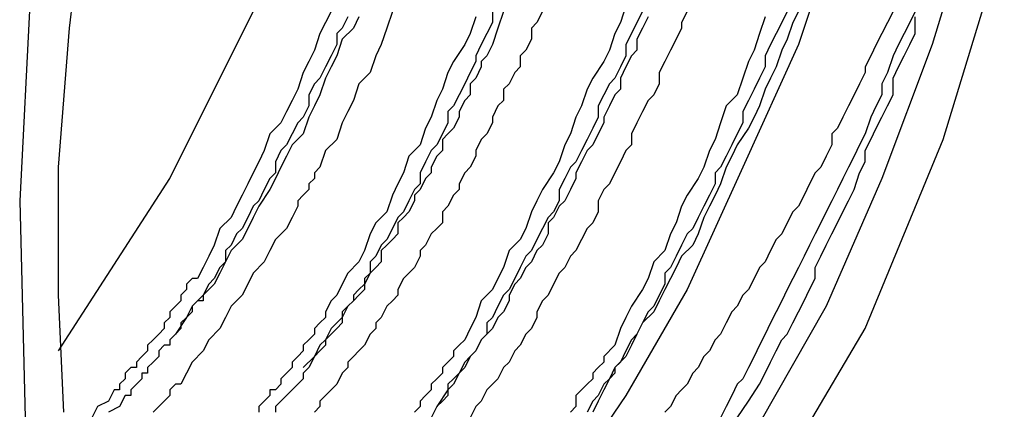
# Model space of a CAD drawing. Units: inches. Extents: x -139 to 702, y 1211 to 1878.
# Drawn here: x -50 to -43, y 1527 to 1530 of the extents above; entities that cross this region are included whole.
import ezdxf

# ---------------------------------------------------------------- set-up
doc = ezdxf.new("R2010")
doc.units = ezdxf.units.IN
doc.header["$MEASUREMENT"] = 0

msp = doc.modelspace()

# ---------------------------------------------------------------- linework, layer by layer
at = {"color": 0}
for p, q in [((-49.7559, 1529.6237), (-49.6289, 1530.7237)), ((-42.8559, 1530.5967), (-43.1939, 1529.4977)), ((-43.8719, 1530.5127), (-44.2109, 1529.4977)), ((-43.1099, 1528.7767), (-42.6439, 1530.3007)), ((-50.0519, 1529.9617), (-50.1359, 1528.3107)), ((-48.9939, 1528.4807), (-48.2749, 1529.9207)), ((-45.5229, 1529.7937), (-45.5649, 1529.6657)), ((-47.7659, 1529.7507), (-47.8089, 1529.6657)), ((-47.2999, 1529.7507), (-47.3429, 1529.6237)), ((-46.5379, 1529.7507), (-46.5379, 1529.6657)), ((-46.4539, 1529.7507), (-46.4969, 1529.6237)), ((-46.1579, 1529.7507), (-46.2009, 1529.6657)), ((-45.3959, 1529.7507), (-45.4389, 1529.6657)), ((-45.0569, 1529.7507), (-45.0999, 1529.6657)), ((-44.2949, 1529.7507), (-44.3379, 1529.6657)), ((-44.2109, 1529.7507), (-44.2519, 1529.6657)), ((-43.4899, 1529.7507), (-43.5329, 1529.6657)), ((-43.3219, 1529.7507), (-43.3629, 1529.6657)), ((-47.8089, 1529.6657), (-47.8519, 1529.5817)), ((-47.6389, 1529.7087), (-47.6819, 1529.6237)), ((-47.5549, 1529.7087), (-47.5969, 1529.6237)), ((-46.6649, 1529.7087), (-46.7079, 1529.5817)), ((-46.5379, 1529.6657), (-46.5809, 1529.5817)), ((-46.2009, 1529.6657), (-46.2419, 1529.6237)), ((-45.5649, 1529.6657), (-45.6069, 1529.5817)), ((-45.4389, 1529.6657), (-45.4799, 1529.5817)), ((-45.3529, 1529.7087), (-45.3959, 1529.6237)), ((-45.0999, 1529.6657), (-45.0999, 1529.6237)), ((-44.4639, 1529.7087), (-44.5069, 1529.5817)), ((-44.3379, 1529.6657), (-44.3799, 1529.5817)), ((-44.2519, 1529.6657), (-44.2949, 1529.5387)), ((-43.5329, 1529.6657), (-43.5749, 1529.5817)), ((-43.3629, 1529.6657), (-43.4059, 1529.5817)), ((-43.3219, 1529.5817), (-43.3219, 1529.7087)), ((-49.8399, 1528.5657), (-49.7559, 1529.6237)), ((-47.8519, 1529.5817), (-47.8929, 1529.4547)), ((-47.6819, 1529.6237), (-47.7229, 1529.5817)), ((-47.7229, 1529.5817), (-47.7229, 1529.4977)), ((-47.5969, 1529.6237), (-47.6819, 1529.5387)), ((-47.3429, 1529.6237), (-47.3859, 1529.4977)), ((-46.7079, 1529.5817), (-46.7499, 1529.4977)), ((-46.5809, 1529.5817), (-46.6239, 1529.4977)), ((-46.4969, 1529.6237), (-46.5379, 1529.4977)), ((-46.2419, 1529.6237), (-46.2419, 1529.5387)), ((-45.6069, 1529.5817), (-45.6489, 1529.4547)), ((-45.4799, 1529.5817), (-45.5229, 1529.4977)), ((-45.3959, 1529.6237), (-45.4389, 1529.5387)), ((-45.0999, 1529.6237), (-45.1419, 1529.5387)), ((-44.5069, 1529.5817), (-44.5479, 1529.4547)), ((-44.3799, 1529.5817), (-44.4219, 1529.4977)), ((-43.5749, 1529.5817), (-43.6179, 1529.4977)), ((-43.4059, 1529.5817), (-43.4489, 1529.4977)), ((-43.3629, 1529.4977), (-43.3219, 1529.5817)), ((-47.7229, 1529.4977), (-47.7659, 1529.4117)), ((-47.6819, 1529.5387), (-47.7229, 1529.4117)), ((-47.3859, 1529.4977), (-47.4269, 1529.4117)), ((-46.7499, 1529.4977), (-46.8349, 1529.3697)), ((-46.6239, 1529.4977), (-46.6649, 1529.4117)), ((-46.5379, 1529.4977), (-46.5809, 1529.4117)), ((-46.2419, 1529.5387), (-46.2849, 1529.4547)), ((-45.5229, 1529.4977), (-45.5229, 1529.4117)), ((-45.4389, 1529.5387), (-45.4389, 1529.4547)), ((-45.1419, 1529.5387), (-45.1839, 1529.4547)), ((-44.2109, 1529.4977), (-44.6339, 1528.5657)), ((-44.4219, 1529.4977), (-44.4639, 1529.4117)), ((-44.2949, 1529.5387), (-44.3379, 1529.4547)), ((-43.6179, 1529.4977), (-43.6599, 1529.4117)), ((-43.1939, 1529.4977), (-43.5749, 1528.4807)), ((-43.4489, 1529.4977), (-43.4899, 1529.4117)), ((-43.4059, 1529.4117), (-43.3629, 1529.4977)), ((-47.8929, 1529.4547), (-47.9359, 1529.3697)), ((-46.2849, 1529.4547), (-46.3269, 1529.4117)), ((-45.6489, 1529.4547), (-45.6919, 1529.3697)), ((-45.4389, 1529.4547), (-45.4799, 1529.4117)), ((-45.1839, 1529.4547), (-45.2259, 1529.3697)), ((-44.5479, 1529.4547), (-44.5909, 1529.3697)), ((-44.3379, 1529.4547), (-44.3799, 1529.3277)), ((-47.9359, 1529.3697), (-47.9779, 1529.2847)), ((-47.7659, 1529.4117), (-47.8089, 1529.3277)), ((-47.7229, 1529.4117), (-47.7659, 1529.3277)), ((-47.4269, 1529.4117), (-47.4699, 1529.2847)), ((-46.8349, 1529.3697), (-46.8769, 1529.2847)), ((-46.6649, 1529.3697), (-46.7079, 1529.2847)), ((-46.6649, 1529.4117), (-46.6649, 1529.3697)), ((-46.5809, 1529.4117), (-46.6239, 1529.3697)), ((-46.6239, 1529.3697), (-46.6239, 1529.3277)), ((-46.3269, 1529.4117), (-46.3269, 1529.3277)), ((-45.6919, 1529.3697), (-45.7759, 1529.2427)), ((-45.5229, 1529.4117), (-45.5649, 1529.3277)), ((-45.4799, 1529.4117), (-45.5229, 1529.3277)), ((-45.2259, 1529.3697), (-45.2689, 1529.2847)), ((-44.5909, 1529.3697), (-44.6339, 1529.2427)), ((-44.4639, 1529.4117), (-44.4639, 1529.3277)), ((-43.6599, 1529.4117), (-43.7019, 1529.3277)), ((-43.4899, 1529.4117), (-43.5329, 1529.2847)), ((-43.4489, 1529.3277), (-43.4059, 1529.4117)), ((-47.9779, 1529.2847), (-48.0199, 1529.1587)), ((-47.8089, 1529.3277), (-47.8519, 1529.2427)), ((-47.7659, 1529.3277), (-47.8089, 1529.2427)), ((-47.4699, 1529.2847), (-47.5549, 1529.1997)), ((-46.8769, 1529.2847), (-46.9199, 1529.1587)), ((-46.7079, 1529.2847), (-46.7499, 1529.1997)), ((-46.6239, 1529.3277), (-46.6649, 1529.2427)), ((-46.3689, 1529.2847), (-46.4119, 1529.1997)), ((-46.3269, 1529.3277), (-46.3689, 1529.2847)), ((-45.5649, 1529.3277), (-45.6069, 1529.2427)), ((-45.5229, 1529.3277), (-45.5649, 1529.2427)), ((-45.2689, 1529.2847), (-45.2689, 1529.1997)), ((-44.4639, 1529.3277), (-44.5069, 1529.2427)), ((-44.3799, 1529.3277), (-44.4219, 1529.2427)), ((-43.7019, 1529.2847), (-43.7449, 1529.1997)), ((-43.7019, 1529.3277), (-43.7019, 1529.2847)), ((-43.5329, 1529.2847), (-43.5749, 1529.1997)), ((-43.4899, 1529.2427), (-43.4489, 1529.3277)), ((-47.8929, 1529.1997), (-47.9359, 1529.1157)), ((-47.8519, 1529.2427), (-47.8929, 1529.1997)), ((-47.8089, 1529.2427), (-47.8519, 1529.1157)), ((-47.5549, 1529.1997), (-47.5969, 1529.0727)), ((-46.7499, 1529.1997), (-46.7929, 1529.1157)), ((-46.6649, 1529.2427), (-46.7079, 1529.1997)), ((-46.7079, 1529.1997), (-46.7079, 1529.1157)), ((-46.4119, 1529.1997), (-46.4539, 1529.1587)), ((-45.7759, 1529.2427), (-45.8189, 1529.1587)), ((-45.6489, 1529.1997), (-45.6919, 1529.1157)), ((-45.6069, 1529.2427), (-45.6489, 1529.1997)), ((-45.5649, 1529.2427), (-45.5649, 1529.1587)), ((-45.2689, 1529.1997), (-45.3099, 1529.1157)), ((-44.6339, 1529.2427), (-44.6769, 1529.1157)), ((-44.5069, 1529.2427), (-44.5479, 1529.1587)), ((-44.4219, 1529.2427), (-44.4639, 1529.1587)), ((-43.7449, 1529.1997), (-43.7859, 1529.1157)), ((-43.5749, 1529.1997), (-43.5749, 1529.1157)), ((-43.4899, 1529.1157), (-43.4899, 1529.2427)), ((-48.0199, 1529.1587), (-48.0619, 1529.0727)), ((-46.9199, 1529.1587), (-46.9609, 1529.0727)), ((-46.4539, 1529.1587), (-46.4539, 1529.0727)), ((-45.8189, 1529.1587), (-45.8619, 1529.0317)), ((-45.5649, 1529.1587), (-45.6069, 1529.1157)), ((-44.5479, 1529.1587), (-44.5909, 1529.0727)), ((-44.4639, 1529.1587), (-44.5069, 1529.0317)), ((-48.0619, 1529.0727), (-48.1049, 1528.9887)), ((-47.9359, 1529.1157), (-47.9359, 1529.0317)), ((-47.8519, 1529.1157), (-47.8929, 1529.0317)), ((-47.5969, 1529.0727), (-47.6389, 1528.9887)), ((-46.9609, 1529.0727), (-47.0039, 1528.9457)), ((-46.7929, 1529.1157), (-46.8349, 1529.0317)), ((-46.7499, 1529.0727), (-46.7929, 1528.9887)), ((-46.7079, 1529.1157), (-46.7499, 1529.0727)), ((-46.4539, 1529.0727), (-46.4969, 1529.0317)), ((-45.6919, 1529.1157), (-45.7349, 1529.0317)), ((-45.6069, 1529.1157), (-45.6489, 1529.0317)), ((-45.3529, 1529.0727), (-45.3959, 1528.9887)), ((-45.3099, 1529.1157), (-45.3529, 1529.0727)), ((-44.6769, 1529.1157), (-44.7609, 1529.0317)), ((-44.5909, 1529.0727), (-44.6339, 1528.9887)), ((-43.7859, 1529.1157), (-43.8289, 1529.0317)), ((-43.5749, 1529.1157), (-43.6179, 1529.0317)), ((-43.5329, 1529.0317), (-43.4899, 1529.1157)), ((-48.1049, 1528.9887), (-48.1479, 1528.9037)), ((-47.9359, 1529.0317), (-47.9779, 1528.9457)), ((-47.8929, 1529.0317), (-47.9359, 1528.9457)), ((-47.6389, 1528.9887), (-47.6819, 1528.9037)), ((-46.8349, 1529.0317), (-46.8769, 1528.9887)), ((-46.8769, 1528.9887), (-46.8769, 1528.9037)), ((-46.7929, 1528.9887), (-46.7929, 1528.9457)), ((-46.4969, 1529.0317), (-46.5379, 1528.9457)), ((-45.8619, 1529.0317), (-45.9029, 1528.9457)), ((-45.7349, 1529.0317), (-45.7349, 1528.9457)), ((-45.6489, 1529.0317), (-45.6919, 1528.9457)), ((-45.3959, 1528.9887), (-45.4389, 1528.9037)), ((-44.7609, 1529.0317), (-44.8029, 1528.9037)), ((-44.6339, 1528.9887), (-44.6339, 1528.9037)), ((-44.5069, 1529.0317), (-44.5479, 1528.9457)), ((-43.8289, 1529.0317), (-43.8719, 1528.9457)), ((-43.6179, 1529.0317), (-43.6599, 1528.9457)), ((-43.5749, 1528.9457), (-43.5329, 1529.0317)), ((-48.1479, 1528.9037), (-48.2319, 1528.8197)), ((-48.0199, 1528.9037), (-48.0619, 1528.8197)), ((-47.9779, 1528.9457), (-48.0199, 1528.9037)), ((-47.9359, 1528.9457), (-47.9779, 1528.8197)), ((-47.6819, 1528.9037), (-47.7229, 1528.7767)), ((-47.0039, 1528.9457), (-47.0469, 1528.8617)), ((-46.8769, 1528.9037), (-46.9199, 1528.8197)), ((-46.7929, 1528.9457), (-46.8349, 1528.8617)), ((-46.5379, 1528.9037), (-46.5809, 1528.8197)), ((-46.5379, 1528.9457), (-46.5379, 1528.9037)), ((-45.9029, 1528.9457), (-45.9459, 1528.8197)), ((-45.7349, 1528.9457), (-45.7759, 1528.8617)), ((-45.6919, 1528.9037), (-45.7349, 1528.8197)), ((-45.6919, 1528.9457), (-45.6919, 1528.9037)), ((-45.4389, 1528.9037), (-45.4799, 1528.8197)), ((-44.8029, 1528.9037), (-44.8449, 1528.7767)), ((-44.6339, 1528.9037), (-44.6769, 1528.8197)), ((-44.5479, 1528.9457), (-44.5909, 1528.8617)), ((-43.8719, 1528.9457), (-43.9139, 1528.8617)), ((-43.6599, 1528.9457), (-43.7019, 1528.8197)), ((-43.6179, 1528.8617), (-43.5749, 1528.9457)), ((-48.2319, 1528.8197), (-48.2749, 1528.6927)), ((-48.0619, 1528.8197), (-48.1049, 1528.7357)), ((-47.9779, 1528.8197), (-48.0619, 1528.7357)), ((-47.0469, 1528.8617), (-47.0889, 1528.7357)), ((-46.9199, 1528.8197), (-46.9609, 1528.7357)), ((-46.8769, 1528.8197), (-46.9199, 1528.7767)), ((-46.8349, 1528.8617), (-46.8769, 1528.8197)), ((-46.5809, 1528.8197), (-46.6239, 1528.7767)), ((-45.9459, 1528.8197), (-45.9879, 1528.7357)), ((-45.7759, 1528.8617), (-45.8189, 1528.7767)), ((-45.7349, 1528.8197), (-45.7759, 1528.7357)), ((-45.4799, 1528.8197), (-45.4799, 1528.7357)), ((-44.6769, 1528.8197), (-44.7179, 1528.7357)), ((-44.5909, 1528.8617), (-44.6769, 1528.7357)), ((-43.9139, 1528.8617), (-43.9559, 1528.8197)), ((-43.9559, 1528.8197), (-43.9559, 1528.7357)), ((-43.7019, 1528.8197), (-43.7449, 1528.7357)), ((-43.6599, 1528.7767), (-43.6179, 1528.8617)), ((-47.7229, 1528.7767), (-47.8089, 1528.6927)), ((-46.9199, 1528.7767), (-46.9199, 1528.6927)), ((-46.6239, 1528.7767), (-46.6649, 1528.6927)), ((-45.8189, 1528.7767), (-45.8619, 1528.6927)), ((-44.8449, 1528.7767), (-44.8869, 1528.6927)), ((-43.7019, 1527.3377), (-43.1099, 1528.7767)), ((-43.7019, 1528.6927), (-43.6599, 1528.7767)), ((-48.2749, 1528.6927), (-48.3169, 1528.6067)), ((-48.1479, 1528.6927), (-48.1889, 1528.6067)), ((-48.1049, 1528.7357), (-48.1479, 1528.6927)), ((-48.0619, 1528.7357), (-48.1049, 1528.6497)), ((-47.8089, 1528.6927), (-47.8519, 1528.5657)), ((-47.0889, 1528.7357), (-47.1739, 1528.6497)), ((-47.0039, 1528.6927), (-47.0469, 1528.6067)), ((-46.9609, 1528.7357), (-47.0039, 1528.6927)), ((-46.9199, 1528.6927), (-46.9609, 1528.6497)), ((-46.6649, 1528.6927), (-46.6649, 1528.6497)), ((-45.9879, 1528.7357), (-46.0309, 1528.6067)), ((-45.8619, 1528.6927), (-45.9029, 1528.6067)), ((-45.8189, 1528.6927), (-45.8619, 1528.6067)), ((-45.7759, 1528.7357), (-45.8189, 1528.6927)), ((-45.5229, 1528.6927), (-45.5649, 1528.6067)), ((-45.4799, 1528.7357), (-45.5229, 1528.6927)), ((-44.8869, 1528.6927), (-44.9299, 1528.5657)), ((-44.7179, 1528.7357), (-44.7609, 1528.6497)), ((-44.6769, 1528.7357), (-44.7179, 1528.6497)), ((-43.9559, 1528.7357), (-43.9989, 1528.6497)), ((-43.7449, 1528.7357), (-43.7859, 1528.6497)), ((-43.7019, 1528.6067), (-43.7019, 1528.6927)), ((-48.3169, 1528.6067), (-48.3589, 1528.5227)), ((-48.1889, 1528.6067), (-48.1889, 1528.5227)), ((-48.1049, 1528.6497), (-48.1479, 1528.5657)), ((-47.1739, 1528.6497), (-47.2159, 1528.5227)), ((-47.0469, 1528.6067), (-47.0889, 1528.5227)), ((-46.9609, 1528.6497), (-47.0039, 1528.5657)), ((-46.6649, 1528.6497), (-46.7079, 1528.5657)), ((-46.0309, 1528.6067), (-46.0729, 1528.5227)), ((-45.9029, 1528.6067), (-45.9459, 1528.5657)), ((-45.8619, 1528.6067), (-45.9029, 1528.5227)), ((-45.5649, 1528.6067), (-45.6069, 1528.5227)), ((-44.7609, 1528.6497), (-44.8029, 1528.5657)), ((-44.7179, 1528.6497), (-44.7609, 1528.5657)), ((-43.9989, 1528.6497), (-44.0409, 1528.5657)), ((-43.7859, 1528.6497), (-43.8289, 1528.5657)), ((-43.7449, 1528.5227), (-43.7019, 1528.6067)), ((-49.8399, 1527.5917), (-49.8399, 1528.5657)), ((-48.3589, 1528.5227), (-48.4009, 1528.4387)), ((-48.1889, 1528.5227), (-48.2319, 1528.4807)), ((-48.1479, 1528.5657), (-48.1889, 1528.4807)), ((-47.8519, 1528.5657), (-47.8929, 1528.5227)), ((-47.8929, 1528.5227), (-47.8929, 1528.4807)), ((-47.2159, 1528.5227), (-47.2589, 1528.4387)), ((-47.0889, 1528.5227), (-47.0889, 1528.4387)), ((-47.0039, 1528.5227), (-47.0469, 1528.4807)), ((-47.0039, 1528.5657), (-47.0039, 1528.5227)), ((-46.7499, 1528.5227), (-46.7929, 1528.4387)), ((-46.7079, 1528.5657), (-46.7499, 1528.5227)), ((-46.0729, 1528.5227), (-46.1579, 1528.3967)), ((-45.9459, 1528.5657), (-45.9879, 1528.4807)), ((-45.9029, 1528.5227), (-45.9029, 1528.4807)), ((-45.6069, 1528.5227), (-45.6489, 1528.4387)), ((-44.6339, 1528.5657), (-45.0569, 1527.6347)), ((-44.9299, 1528.5657), (-44.9729, 1528.4807)), ((-44.8029, 1528.5657), (-44.8449, 1528.5227)), ((-44.8449, 1528.5227), (-44.8449, 1528.4387)), ((-44.7609, 1528.5657), (-44.8029, 1528.4387)), ((-44.0839, 1528.5227), (-44.1249, 1528.4387)), ((-44.0409, 1528.5657), (-44.0839, 1528.5227)), ((-43.8289, 1528.5657), (-43.8719, 1528.4807)), ((-43.7859, 1528.3967), (-43.7449, 1528.5227)), ((-49.8399, 1527.1687), (-48.9939, 1528.4807)), ((-48.2319, 1528.4807), (-48.2749, 1528.3967)), ((-48.1889, 1528.4807), (-48.2319, 1528.3967)), ((-47.8929, 1528.4807), (-47.9359, 1528.4387)), ((-47.0469, 1528.4807), (-47.0889, 1528.3967)), ((-45.9879, 1528.4807), (-46.0309, 1528.3967)), ((-45.9029, 1528.4807), (-45.9459, 1528.3967)), ((-44.9729, 1528.4807), (-45.0569, 1528.3537)), ((-43.5749, 1528.4807), (-43.9989, 1527.5077)), ((-43.8719, 1528.4807), (-43.9139, 1528.3967)), ((-48.4009, 1528.4387), (-48.4439, 1528.3537)), ((-48.2319, 1528.3967), (-48.3169, 1528.2697)), ((-48.2749, 1528.3967), (-48.3169, 1528.3107)), ((-47.9359, 1528.3967), (-47.9779, 1528.3537)), ((-47.9359, 1528.4387), (-47.9359, 1528.3967)), ((-47.2589, 1528.4387), (-47.2999, 1528.3537)), ((-47.1309, 1528.3967), (-47.1739, 1528.3107)), ((-47.0889, 1528.4387), (-47.1309, 1528.3967)), ((-47.0889, 1528.3967), (-47.1309, 1528.3537)), ((-46.7929, 1528.3967), (-46.8349, 1528.3537)), ((-46.7929, 1528.4387), (-46.7929, 1528.3967)), ((-46.1579, 1528.3967), (-46.2009, 1528.3107)), ((-46.0309, 1528.3967), (-46.0309, 1528.3107)), ((-45.9459, 1528.3967), (-45.9879, 1528.3107)), ((-45.6919, 1528.3967), (-45.7349, 1528.3107)), ((-45.6489, 1528.4387), (-45.6919, 1528.3967)), ((-44.8449, 1528.4387), (-44.8869, 1528.3537)), ((-44.8029, 1528.4387), (-44.8449, 1528.3537)), ((-44.1249, 1528.4387), (-44.1679, 1528.3537)), ((-43.9139, 1528.3967), (-43.9559, 1528.3107)), ((-43.8289, 1528.3107), (-43.7859, 1528.3967)), ((-50.1359, 1528.3107), (-50.0949, 1526.6597)), ((-48.4439, 1528.3537), (-48.4849, 1528.2697)), ((-48.3169, 1528.3107), (-48.3589, 1528.2697)), ((-47.9779, 1528.3537), (-48.0199, 1528.3107)), ((-48.0199, 1528.3107), (-48.0199, 1528.2697)), ((-47.2999, 1528.3537), (-47.3429, 1528.2267)), ((-47.1739, 1528.3107), (-47.2159, 1528.2267)), ((-47.1309, 1528.3107), (-47.1739, 1528.2267)), ((-47.1309, 1528.3537), (-47.1309, 1528.3107)), ((-46.8349, 1528.3537), (-46.8769, 1528.2697)), ((-46.2009, 1528.3107), (-46.2419, 1528.2267)), ((-46.0309, 1528.3107), (-46.0729, 1528.2267)), ((-45.9879, 1528.3107), (-46.0309, 1528.2697)), ((-45.7349, 1528.3107), (-45.7349, 1528.2267)), ((-45.0569, 1528.3537), (-45.0999, 1528.2697)), ((-44.8869, 1528.3537), (-44.9299, 1528.2697)), ((-44.8449, 1528.3537), (-44.8869, 1528.2697)), ((-44.1679, 1528.3537), (-44.2109, 1528.2697)), ((-43.9559, 1528.3107), (-43.9989, 1528.2267)), ((-43.8719, 1528.2267), (-43.8289, 1528.3107)), ((-48.4849, 1528.2697), (-48.5279, 1528.1837)), ((-48.3589, 1528.2697), (-48.4009, 1528.1837)), ((-48.3169, 1528.2697), (-48.3589, 1528.1837)), ((-48.0199, 1528.2697), (-48.0619, 1528.1837)), ((-47.3429, 1528.2267), (-47.4269, 1528.1417)), ((-47.2159, 1528.2267), (-47.2589, 1528.1837)), ((-47.1739, 1528.2267), (-47.2159, 1528.1837)), ((-46.8769, 1528.2697), (-46.9199, 1528.2267)), ((-46.9199, 1528.2267), (-46.9199, 1528.1417)), ((-46.2419, 1528.2267), (-46.2849, 1528.0997)), ((-46.0729, 1528.2267), (-46.1149, 1528.1837)), ((-46.0309, 1528.2697), (-46.0729, 1528.1837)), ((-45.7349, 1528.2267), (-45.7759, 1528.1417)), ((-45.0999, 1528.2697), (-45.1419, 1528.1417)), ((-44.9299, 1528.2697), (-44.9729, 1528.1837)), ((-44.8869, 1528.2697), (-44.9299, 1528.1837)), ((-44.2519, 1528.2267), (-44.2949, 1528.1417)), ((-44.2109, 1528.2697), (-44.2519, 1528.2267)), ((-43.9989, 1528.2267), (-44.0409, 1528.1417)), ((-43.9139, 1528.1417), (-43.8719, 1528.2267)), ((-48.5279, 1528.1837), (-48.6139, 1528.0997)), ((-48.4009, 1528.1837), (-48.4439, 1528.0997)), ((-48.3589, 1528.1837), (-48.4009, 1528.0997)), ((-48.0619, 1528.1837), (-48.1049, 1528.0997)), ((-47.2589, 1528.1837), (-47.2999, 1528.0997)), ((-47.2159, 1528.1837), (-47.2589, 1528.1417)), ((-46.1149, 1528.1837), (-46.1579, 1528.0997)), ((-46.0729, 1528.1837), (-46.1149, 1528.1417)), ((-44.9729, 1528.1837), (-45.0139, 1528.0997)), ((-44.9299, 1528.1837), (-44.9729, 1528.0577)), ((-48.6139, 1528.0997), (-48.6549, 1527.9737)), ((-48.4439, 1528.0997), (-48.4849, 1528.0577)), ((-48.4009, 1528.0997), (-48.4439, 1528.0147)), ((-48.1049, 1528.0997), (-48.1889, 1528.0147)), ((-47.4269, 1528.1417), (-47.4699, 1528.0577)), ((-47.2999, 1528.0997), (-47.3429, 1528.0147)), ((-47.2589, 1528.1417), (-47.2589, 1528.0577)), ((-46.9609, 1528.0997), (-47.0039, 1528.0577)), ((-46.9199, 1528.1417), (-46.9609, 1528.0997)), ((-46.2849, 1528.0997), (-46.3269, 1528.0147)), ((-46.1579, 1528.0997), (-46.2009, 1528.0147)), ((-46.1149, 1528.1417), (-46.1149, 1528.0577)), ((-45.8189, 1528.0997), (-45.8619, 1528.0147)), ((-45.7759, 1528.1417), (-45.8189, 1528.0997)), ((-45.1419, 1528.1417), (-45.1839, 1528.0577)), ((-45.0139, 1528.0997), (-45.0569, 1528.0577)), ((-44.2949, 1528.1417), (-44.3379, 1528.0577)), ((-44.0409, 1528.1417), (-44.0839, 1528.0577)), ((-43.9559, 1528.0577), (-43.9139, 1528.1417)), ((-48.4849, 1528.0577), (-48.5279, 1527.9737)), ((-48.4439, 1528.0147), (-48.5279, 1527.9307)), ((-48.1889, 1528.0147), (-48.2319, 1527.9307)), ((-47.4699, 1528.0577), (-47.5129, 1527.9307)), ((-47.3429, 1528.0147), (-47.3859, 1527.9737)), ((-47.2999, 1528.0147), (-47.3429, 1527.9737)), ((-47.2589, 1528.0577), (-47.2999, 1528.0147)), ((-47.0039, 1528.0577), (-47.0469, 1527.9737)), ((-46.3269, 1528.0147), (-46.4119, 1527.9307)), ((-46.2009, 1528.0147), (-46.2419, 1527.9307)), ((-46.1149, 1528.0577), (-46.1579, 1527.9737)), ((-45.8619, 1528.0147), (-45.9029, 1527.9307)), ((-45.1839, 1528.0577), (-45.2259, 1527.9307)), ((-45.0569, 1528.0577), (-45.0999, 1527.9737)), ((-44.9729, 1528.0577), (-45.0139, 1527.9737)), ((-44.3799, 1528.0147), (-44.4219, 1527.9307)), ((-44.3379, 1528.0577), (-44.3799, 1528.0147)), ((-44.0839, 1528.0577), (-44.1249, 1527.9737)), ((-43.9989, 1527.9737), (-43.9559, 1528.0577)), ((-48.6549, 1527.9737), (-48.6979, 1527.8877)), ((-48.5279, 1527.9737), (-48.5709, 1527.9307)), ((-48.5279, 1527.9307), (-48.5709, 1527.8447)), ((-48.5709, 1527.9307), (-48.5709, 1527.8447)), ((-48.2319, 1527.9307), (-48.2749, 1527.8447)), ((-47.5129, 1527.9307), (-47.5549, 1527.8447)), ((-47.3859, 1527.9737), (-47.4269, 1527.8877)), ((-47.3429, 1527.9737), (-47.3859, 1527.9307)), ((-47.3859, 1527.9307), (-47.3859, 1527.8447)), ((-47.0469, 1527.9737), (-47.0889, 1527.9307)), ((-47.0889, 1527.9307), (-47.0889, 1527.8877)), ((-46.4119, 1527.9307), (-46.4539, 1527.8037)), ((-46.2419, 1527.9307), (-46.2849, 1527.8877)), ((-46.2009, 1527.9307), (-46.2419, 1527.8447)), ((-46.1579, 1527.9737), (-46.2009, 1527.9307)), ((-45.9029, 1527.9307), (-45.9459, 1527.8877)), ((-45.2259, 1527.9307), (-45.3099, 1527.8447)), ((-45.0999, 1527.9737), (-45.1419, 1527.8877)), ((-45.0139, 1527.9737), (-45.0999, 1527.8877)), ((-44.4219, 1527.9307), (-44.4639, 1527.8447)), ((-44.1249, 1527.9737), (-44.1679, 1527.8877)), ((-44.0409, 1527.8877), (-43.9989, 1527.9737)), ((-48.6979, 1527.8877), (-48.7399, 1527.8037)), ((-48.5709, 1527.8447), (-48.6139, 1527.7607)), ((-48.5709, 1527.8447), (-48.6139, 1527.8037)), ((-48.2749, 1527.8447), (-48.3589, 1527.7607)), ((-47.5549, 1527.8447), (-47.6389, 1527.7607)), ((-47.4269, 1527.8877), (-47.4699, 1527.8447)), ((-47.4699, 1527.8447), (-47.4699, 1527.7607)), ((-47.3859, 1527.8447), (-47.4269, 1527.8037)), ((-47.0889, 1527.8877), (-47.1309, 1527.8037)), ((-46.2849, 1527.8877), (-46.3269, 1527.8037)), ((-46.2419, 1527.8447), (-46.2849, 1527.8037)), ((-45.9459, 1527.8877), (-45.9879, 1527.8037)), ((-45.3099, 1527.8447), (-45.3529, 1527.7187)), ((-45.1419, 1527.8877), (-45.1839, 1527.8037)), ((-45.0999, 1527.8877), (-45.1419, 1527.8037)), ((-44.4639, 1527.8447), (-44.5069, 1527.8037)), ((-44.1679, 1527.8877), (-44.2109, 1527.8037)), ((-44.0839, 1527.8037), (-44.0409, 1527.8877)), ((-48.7399, 1527.8037), (-48.7819, 1527.7187)), ((-48.6139, 1527.8037), (-48.6549, 1527.7187)), ((-47.4269, 1527.8037), (-47.4699, 1527.7607)), ((-47.1309, 1527.8037), (-47.1739, 1527.7607)), ((-46.4539, 1527.8037), (-46.4969, 1527.7187)), ((-46.3269, 1527.8037), (-46.3689, 1527.7187)), ((-46.2849, 1527.8037), (-46.3269, 1527.7187)), ((-45.9879, 1527.8037), (-46.0309, 1527.7607)), ((-45.1839, 1527.8037), (-45.2259, 1527.7607)), ((-45.1419, 1527.8037), (-45.1839, 1527.7187)), ((-44.5069, 1527.8037), (-44.5479, 1527.7187)), ((-44.2109, 1527.8037), (-44.2519, 1527.7187)), ((-44.0839, 1527.7187), (-44.0839, 1527.8037)), ((-48.8239, 1527.7187), (-48.8669, 1527.6767)), ((-48.7819, 1527.7187), (-48.8239, 1527.7187)), ((-48.6549, 1527.7187), (-48.6979, 1527.6767)), ((-48.6139, 1527.7607), (-48.6549, 1527.6767)), ((-48.3589, 1527.7607), (-48.4009, 1527.6767)), ((-47.6389, 1527.7607), (-47.6819, 1527.6767)), ((-47.4699, 1527.7607), (-47.5129, 1527.7187)), ((-47.4699, 1527.7607), (-47.5129, 1527.6767)), ((-47.5129, 1527.7187), (-47.5129, 1527.6347)), ((-47.2159, 1527.7187), (-47.2589, 1527.6347)), ((-47.1739, 1527.7607), (-47.2159, 1527.7187)), ((-46.4969, 1527.7187), (-46.5379, 1527.6347)), ((-46.3689, 1527.7187), (-46.4119, 1527.6347)), ((-46.3269, 1527.7187), (-46.3689, 1527.6767)), ((-46.0309, 1527.7607), (-46.0729, 1527.6767)), ((-45.3529, 1527.7187), (-45.3959, 1527.6347)), ((-45.2259, 1527.7607), (-45.2259, 1527.6767)), ((-45.1839, 1527.7187), (-45.2259, 1527.6347)), ((-44.5479, 1527.7187), (-44.5909, 1527.6347)), ((-44.2519, 1527.7187), (-44.2949, 1527.6347)), ((-44.1249, 1527.6347), (-44.0839, 1527.7187)), ((-48.8669, 1527.6347), (-48.9099, 1527.5917)), ((-48.8669, 1527.6767), (-48.8669, 1527.6347)), ((-48.6549, 1527.6767), (-48.7399, 1527.5917)), ((-48.6979, 1527.6767), (-48.7399, 1527.5917)), ((-48.4009, 1527.6767), (-48.4439, 1527.5917)), ((-47.6819, 1527.6767), (-47.7229, 1527.5917)), ((-47.5549, 1527.6347), (-47.5969, 1527.5917)), ((-47.5129, 1527.6767), (-47.5549, 1527.6347)), ((-47.5129, 1527.6347), (-47.5549, 1527.5917)), ((-47.2589, 1527.6347), (-47.2589, 1527.5917)), ((-46.5379, 1527.6347), (-46.6239, 1527.5487)), ((-46.4119, 1527.6347), (-46.4539, 1527.5917)), ((-46.3689, 1527.6767), (-46.4119, 1527.5917)), ((-46.0729, 1527.6767), (-46.1149, 1527.5917)), ((-45.0569, 1527.6347), (-45.5229, 1526.8297)), ((-45.3959, 1527.6347), (-45.4799, 1527.5077)), ((-45.2259, 1527.6767), (-45.2689, 1527.5917)), ((-45.2259, 1527.6347), (-45.2689, 1527.5487)), ((-44.5909, 1527.6347), (-44.6339, 1527.5917)), ((-44.2949, 1527.6347), (-44.3379, 1527.5487)), ((-44.1679, 1527.5487), (-44.1249, 1527.6347)), ((-49.7989, 1526.7027), (-49.8399, 1527.5917)), ((-48.9099, 1527.5487), (-48.9509, 1527.5077)), ((-48.9099, 1527.5917), (-48.9099, 1527.5487)), ((-48.7819, 1527.5487), (-48.8239, 1527.5077)), ((-48.7819, 1527.5487), (-48.8239, 1527.5077)), ((-48.7399, 1527.5917), (-48.7819, 1527.5487)), ((-48.7399, 1527.5487), (-48.7819, 1527.5487)), ((-48.7399, 1527.5917), (-48.7399, 1527.5487)), ((-48.4439, 1527.5917), (-48.5279, 1527.5077)), ((-47.7659, 1527.5487), (-47.8089, 1527.4647)), ((-47.7229, 1527.5917), (-47.7659, 1527.5487)), ((-47.5969, 1527.5487), (-47.6389, 1527.5077)), ((-47.5969, 1527.5487), (-47.6389, 1527.5077)), ((-47.5549, 1527.5917), (-47.5969, 1527.5487)), ((-47.5969, 1527.5917), (-47.5969, 1527.5487)), ((-47.2999, 1527.5487), (-47.3429, 1527.5077)), ((-47.2589, 1527.5917), (-47.2999, 1527.5487)), ((-46.6239, 1527.5487), (-46.6649, 1527.4217)), ((-46.4539, 1527.5917), (-46.4969, 1527.5077)), ((-46.4119, 1527.5487), (-46.4539, 1527.4647)), ((-46.4119, 1527.5917), (-46.4119, 1527.5487)), ((-46.1579, 1527.5487), (-46.2009, 1527.4647)), ((-46.1149, 1527.5917), (-46.1579, 1527.5487)), ((-45.2689, 1527.5917), (-45.3099, 1527.5077)), ((-45.2689, 1527.5487), (-45.3099, 1527.4647)), ((-44.6339, 1527.5917), (-44.6769, 1527.5077)), ((-44.3379, 1527.5487), (-44.3799, 1527.4647)), ((-44.2109, 1527.4647), (-44.1679, 1527.5487)), ((-48.9509, 1527.5077), (-48.9939, 1527.4647)), ((-48.8239, 1527.5077), (-48.8669, 1527.4217)), ((-48.8239, 1527.5077), (-48.8239, 1527.4647)), ((-48.5279, 1527.5077), (-48.5709, 1527.4217)), ((-47.6389, 1527.5077), (-47.6819, 1527.4647)), ((-47.6389, 1527.5077), (-47.6819, 1527.4217)), ((-47.3429, 1527.5077), (-47.3859, 1527.4217)), ((-46.4969, 1527.5077), (-46.5379, 1527.4217)), ((-45.4799, 1527.5077), (-45.5229, 1527.4217)), ((-45.3099, 1527.5077), (-45.3529, 1527.4647)), ((-44.6769, 1527.5077), (-44.7179, 1527.4647)), ((-43.9989, 1527.5077), (-44.5069, 1526.6187)), ((-48.9939, 1527.4217), (-49.0369, 1527.3807)), ((-48.9939, 1527.4647), (-48.9939, 1527.4217)), ((-48.8669, 1527.4217), (-48.9509, 1527.2957)), ((-48.8669, 1527.4217), (-48.9099, 1527.3807)), ((-48.8239, 1527.4647), (-48.8669, 1527.4217)), ((-48.5709, 1527.4217), (-48.6139, 1527.3377)), ((-47.8089, 1527.4217), (-47.8519, 1527.3807)), ((-47.8089, 1527.4647), (-47.8089, 1527.4217)), ((-47.6819, 1527.4217), (-47.7229, 1527.3807)), ((-47.6819, 1527.4647), (-47.6819, 1527.3807)), ((-47.3859, 1527.4217), (-47.4269, 1527.3807)), ((-46.6649, 1527.4217), (-46.7079, 1527.3377)), ((-46.5379, 1527.4217), (-46.5809, 1527.3807)), ((-46.4969, 1527.4217), (-46.5379, 1527.3377)), ((-46.4539, 1527.4647), (-46.4969, 1527.4217)), ((-46.2009, 1527.4217), (-46.2419, 1527.3377)), ((-46.2009, 1527.4647), (-46.2009, 1527.4217)), ((-45.5229, 1527.4217), (-45.5649, 1527.3377)), ((-45.3099, 1527.4647), (-45.3959, 1527.3807)), ((-45.3529, 1527.4647), (-45.3959, 1527.3807)), ((-44.7179, 1527.4647), (-44.7609, 1527.3807)), ((-44.3799, 1527.4647), (-44.4219, 1527.3807)), ((-44.2519, 1527.3807), (-44.2109, 1527.4647)), ((-49.0369, 1527.3377), (-49.0779, 1527.2957)), ((-49.0369, 1527.3807), (-49.0369, 1527.3377)), ((-48.9099, 1527.3377), (-48.9509, 1527.2957)), ((-48.9099, 1527.3807), (-48.9099, 1527.3377)), ((-48.6139, 1527.3377), (-48.6979, 1527.2527)), ((-47.8519, 1527.3807), (-47.8929, 1527.3377)), ((-47.8929, 1527.3377), (-47.8929, 1527.2957)), ((-47.7659, 1527.3377), (-47.8089, 1527.2527)), ((-47.7229, 1527.3807), (-47.7659, 1527.3377)), ((-47.7229, 1527.3377), (-47.7659, 1527.2957)), ((-47.6819, 1527.3807), (-47.7229, 1527.3377)), ((-47.4269, 1527.3377), (-47.4699, 1527.2957)), ((-47.4269, 1527.3807), (-47.4269, 1527.3377)), ((-46.7079, 1527.3377), (-46.7499, 1527.2527)), ((-46.5809, 1527.3807), (-46.5809, 1527.2957)), ((-46.5379, 1527.3377), (-46.5809, 1527.2957)), ((-46.2419, 1527.3377), (-46.2849, 1527.2957)), ((-45.5649, 1527.3377), (-45.6069, 1527.2107)), ((-45.3959, 1527.3807), (-45.4389, 1527.2957)), ((-45.3959, 1527.3807), (-45.4389, 1527.2957)), ((-44.7609, 1527.3807), (-44.8029, 1527.2957)), ((-44.5069, 1525.9837), (-43.7019, 1527.3377)), ((-44.4219, 1527.3807), (-44.4639, 1527.2957)), ((-44.2949, 1527.2957), (-44.2519, 1527.3807)), ((-49.1209, 1527.2527), (-49.1629, 1527.2107)), ((-49.0779, 1527.2957), (-49.1209, 1527.2527)), ((-48.9509, 1527.2957), (-48.9939, 1527.2527)), ((-48.9939, 1527.2527), (-48.9939, 1527.2107)), ((-48.6979, 1527.2527), (-48.7399, 1527.1687)), ((-47.9359, 1527.2527), (-47.9779, 1527.2107)), ((-47.8929, 1527.2957), (-47.9359, 1527.2527)), ((-47.8089, 1527.2527), (-47.8519, 1527.2107)), ((-47.7659, 1527.2957), (-47.8089, 1527.2527)), ((-47.8089, 1527.2527), (-47.8089, 1527.2107)), ((-47.4699, 1527.2957), (-47.5129, 1527.2107)), ((-46.7499, 1527.2527), (-46.7929, 1527.2107)), ((-46.6239, 1527.2527), (-46.6649, 1527.1687)), ((-46.6239, 1527.2527), (-46.6649, 1527.1687)), ((-46.5809, 1527.2957), (-46.6239, 1527.2527)), ((-46.5809, 1527.2957), (-46.6239, 1527.2527)), ((-46.2849, 1527.2957), (-46.3269, 1527.2107)), ((-45.4799, 1527.2527), (-45.5229, 1527.1687)), ((-45.4389, 1527.2957), (-45.4799, 1527.2107)), ((-45.4389, 1527.2957), (-45.4799, 1527.2527)), ((-44.8449, 1527.2527), (-44.8869, 1527.1687)), ((-44.8029, 1527.2957), (-44.8449, 1527.2527)), ((-44.4639, 1527.2957), (-44.5069, 1527.2107)), ((-44.3799, 1527.1687), (-44.3379, 1527.2527)), ((-44.3379, 1527.2527), (-44.2949, 1527.2957)), ((-49.1629, 1527.2107), (-49.1629, 1527.1687)), ((-49.0369, 1527.2107), (-49.0779, 1527.1687)), ((-48.9939, 1527.2107), (-49.0369, 1527.2107)), ((-47.9779, 1527.2107), (-47.9779, 1527.1687)), ((-47.8519, 1527.2107), (-47.8929, 1527.1257)), ((-47.8089, 1527.2107), (-47.8519, 1527.1687)), ((-47.5129, 1527.2107), (-47.5549, 1527.1687)), ((-46.7929, 1527.2107), (-46.8349, 1527.1687)), ((-46.3269, 1527.2107), (-46.3689, 1527.1687)), ((-45.6069, 1527.2107), (-45.6919, 1527.1257)), ((-45.4799, 1527.2107), (-45.5229, 1527.1257)), ((-44.5069, 1527.2107), (-44.5479, 1527.1257)), ((-49.2059, 1527.1257), (-49.2479, 1527.0827)), ((-49.1629, 1527.1687), (-49.2059, 1527.1257)), ((-49.0779, 1527.1257), (-49.1209, 1527.0827)), ((-49.0779, 1527.1687), (-49.0779, 1527.1257)), ((-48.7399, 1527.1687), (-48.8239, 1527.0827)), ((-48.0199, 1527.1257), (-48.0619, 1527.0827)), ((-47.9779, 1527.1687), (-48.0199, 1527.1257)), ((-47.8929, 1527.1257), (-47.9779, 1527.0417)), ((-47.8929, 1527.1257), (-47.9359, 1527.0417)), ((-47.8519, 1527.1687), (-47.8929, 1527.1257)), ((-47.5969, 1527.1257), (-47.6389, 1527.0827)), ((-47.5549, 1527.1687), (-47.5969, 1527.1257)), ((-46.8349, 1527.1257), (-46.8769, 1527.0827)), ((-46.8349, 1527.1687), (-46.8349, 1527.1257)), ((-46.7079, 1527.1257), (-46.7499, 1527.0827)), ((-46.7079, 1527.1257), (-46.7499, 1527.0417)), ((-46.6649, 1527.1687), (-46.7079, 1527.1257)), ((-46.6649, 1527.1687), (-46.7079, 1527.1257)), ((-46.3689, 1527.1687), (-46.4119, 1527.0827)), ((-45.6919, 1527.1257), (-45.6919, 1527.0827)), ((-45.5229, 1527.1257), (-45.6069, 1527.0417)), ((-45.5229, 1527.1687), (-45.5649, 1527.0827)), ((-44.9299, 1527.1257), (-44.9729, 1527.0417)), ((-44.8869, 1527.1687), (-44.9299, 1527.1257)), ((-44.5479, 1527.1257), (-44.5909, 1527.0417)), ((-44.4219, 1527.0827), (-44.3799, 1527.1687)), ((-49.2899, 1527.0417), (-49.3329, 1526.9987)), ((-49.2479, 1527.0417), (-49.2899, 1527.0417)), ((-49.2479, 1527.0827), (-49.2479, 1527.0417)), ((-49.1209, 1527.0827), (-49.1629, 1527.0417)), ((-49.1629, 1527.0417), (-49.1629, 1526.9987)), ((-48.8239, 1527.0827), (-48.8669, 1526.9987)), ((-48.0619, 1527.0417), (-48.1049, 1526.9987)), ((-48.0619, 1527.0827), (-48.0619, 1527.0417)), ((-47.9359, 1527.0417), (-47.9779, 1526.9987)), ((-47.6389, 1527.0417), (-47.6819, 1526.9987)), ((-47.6389, 1527.0827), (-47.6389, 1527.0417)), ((-46.8769, 1527.0827), (-46.9199, 1527.0417)), ((-46.9199, 1527.0417), (-46.9199, 1526.9987)), ((-46.7499, 1527.0827), (-46.7929, 1526.9987)), ((-46.7499, 1527.0417), (-46.7929, 1526.9987)), ((-46.4539, 1527.0417), (-46.4969, 1526.9567)), ((-46.4119, 1527.0827), (-46.4539, 1527.0417)), ((-45.7349, 1527.0417), (-45.7759, 1526.9987)), ((-45.6919, 1527.0827), (-45.7349, 1527.0417)), ((-45.6069, 1527.0417), (-45.6489, 1526.9567)), ((-45.5649, 1527.0827), (-45.6069, 1527.0417)), ((-45.6069, 1527.0417), (-45.6069, 1526.9987)), ((-44.9729, 1527.0417), (-45.0139, 1526.9987)), ((-44.5909, 1527.0417), (-44.6339, 1526.9567)), ((-44.4639, 1526.9987), (-44.4219, 1527.0827)), ((-49.3329, 1526.9567), (-49.3759, 1526.9147)), ((-49.3329, 1526.9987), (-49.3329, 1526.9567)), ((-49.2059, 1526.9567), (-49.2479, 1526.9147)), ((-49.1629, 1526.9987), (-49.2059, 1526.9987)), ((-49.2059, 1526.9987), (-49.2059, 1526.9567)), ((-48.8669, 1526.9987), (-48.9099, 1526.9147)), ((-48.1049, 1526.9987), (-48.1479, 1526.9567)), ((-48.1479, 1526.9567), (-48.1479, 1526.9147)), ((-47.9779, 1526.9567), (-48.0199, 1526.9147)), ((-47.9779, 1526.9987), (-47.9779, 1526.9567)), ((-47.6819, 1526.9987), (-47.7229, 1526.9147)), ((-46.9609, 1526.9567), (-47.0039, 1526.9147)), ((-46.9199, 1526.9987), (-46.9609, 1526.9567)), ((-46.8349, 1526.9567), (-46.8769, 1526.9147)), ((-46.7929, 1526.9987), (-46.8349, 1526.9567)), ((-46.7929, 1526.9987), (-46.8349, 1526.9147)), ((-46.4969, 1526.9567), (-46.5379, 1526.9147)), ((-45.7759, 1526.9567), (-45.8189, 1526.9147)), ((-45.7759, 1526.9987), (-45.7759, 1526.9567)), ((-45.6489, 1526.9567), (-45.6919, 1526.8717)), ((-45.6489, 1526.9567), (-45.6919, 1526.9147)), ((-45.6069, 1526.9987), (-45.6489, 1526.9567)), ((-45.0139, 1526.9987), (-45.0569, 1526.9147)), ((-44.6339, 1526.9567), (-44.6769, 1526.9147)), ((-44.5069, 1526.9147), (-44.4639, 1526.9987)), ((-49.4169, 1526.8717), (-49.4599, 1526.7867)), ((-49.3759, 1526.8717), (-49.4169, 1526.8717)), ((-49.3759, 1526.9147), (-49.3759, 1526.8717)), ((-49.2479, 1526.9147), (-49.2899, 1526.8717)), ((-49.2899, 1526.8717), (-49.2899, 1526.8297)), ((-48.9509, 1526.9147), (-48.9939, 1526.8717)), ((-48.9939, 1526.8717), (-48.9939, 1526.8297)), ((-48.9099, 1526.9147), (-48.9509, 1526.9147)), ((-48.1889, 1526.8717), (-48.2319, 1526.8717)), ((-48.2319, 1526.8717), (-48.2319, 1526.8297)), ((-48.1479, 1526.9147), (-48.1889, 1526.8717)), ((-48.0619, 1526.8717), (-48.1049, 1526.8297)), ((-48.0199, 1526.9147), (-48.0619, 1526.8717)), ((-47.7659, 1526.8717), (-47.8089, 1526.8297)), ((-47.7229, 1526.9147), (-47.7659, 1526.8717)), ((-47.0039, 1526.8717), (-47.0469, 1526.8297)), ((-47.0039, 1526.9147), (-47.0039, 1526.8717)), ((-46.8769, 1526.8717), (-46.9609, 1526.7457)), ((-46.8769, 1526.9147), (-46.8769, 1526.8297)), ((-46.8349, 1526.9147), (-46.8769, 1526.8717)), ((-46.5809, 1526.8717), (-46.6239, 1526.7867)), ((-46.5379, 1526.9147), (-46.5809, 1526.8717)), ((-45.8619, 1526.8717), (-45.9029, 1526.8297)), ((-45.8189, 1526.9147), (-45.8619, 1526.8717)), ((-45.6919, 1526.9147), (-45.7349, 1526.8297)), ((-45.6919, 1526.8717), (-45.7349, 1526.7867)), ((-45.0999, 1526.8717), (-45.1419, 1526.8297)), ((-45.0569, 1526.9147), (-45.0999, 1526.8717)), ((-44.6769, 1526.9147), (-44.7179, 1526.8297)), ((-44.5909, 1526.7867), (-44.5069, 1526.9147)), ((-49.3329, 1526.8297), (-49.3759, 1526.7457)), ((-49.2899, 1526.8297), (-49.3329, 1526.8297)), ((-48.9939, 1526.8297), (-49.0369, 1526.7867)), ((-48.2319, 1526.8297), (-48.2749, 1526.7867)), ((-48.1049, 1526.8297), (-48.1479, 1526.7867)), ((-47.8089, 1526.8297), (-47.8519, 1526.7867)), ((-47.0469, 1526.8297), (-47.0889, 1526.7867)), ((-46.8769, 1526.8297), (-46.9199, 1526.7867)), ((-45.5229, 1526.8297), (-45.9879, 1526.1527)), ((-45.9029, 1526.8297), (-45.9029, 1526.7457)), ((-45.7349, 1526.8297), (-45.7759, 1526.7867)), ((-45.1419, 1526.8297), (-45.1839, 1526.7457)), ((-44.7179, 1526.8297), (-44.7609, 1526.7457)), ((-49.5439, 1526.7457), (-49.5869, 1526.6597)), ((-49.4599, 1526.7867), (-49.5439, 1526.7457)), ((-49.3759, 1526.7457), (-49.4599, 1526.7027)), ((-49.0779, 1526.7457), (-49.1209, 1526.7027)), ((-49.0369, 1526.7867), (-49.0779, 1526.7457)), ((-48.2749, 1526.7867), (-48.3169, 1526.7457)), ((-48.3169, 1526.7457), (-48.3169, 1526.7027)), ((-48.1479, 1526.7867), (-48.1889, 1526.7457)), ((-48.1889, 1526.7457), (-48.1889, 1526.7027)), ((-47.8519, 1526.7457), (-47.8929, 1526.7027)), ((-47.8519, 1526.7867), (-47.8519, 1526.7457)), ((-47.0889, 1526.7457), (-47.1309, 1526.7027)), ((-47.0889, 1526.7867), (-47.0889, 1526.7457)), ((-46.9609, 1526.7457), (-47.0039, 1526.6597)), ((-46.9199, 1526.7867), (-46.9609, 1526.7457)), ((-46.6649, 1526.7457), (-46.7079, 1526.6597)), ((-46.6239, 1526.7867), (-46.6649, 1526.7457)), ((-45.9029, 1526.7457), (-45.9459, 1526.7027)), ((-45.7759, 1526.7867), (-45.8189, 1526.7027)), ((-45.7349, 1526.7867), (-45.7759, 1526.7027)), ((-45.1839, 1526.7457), (-45.2259, 1526.7027)), ((-44.7609, 1526.7457), (-44.8029, 1526.6597)), ((-44.6769, 1526.6597), (-44.5909, 1526.7867))]:
    msp.add_line(p, q, dxfattribs=at)

doc.saveas('drawing.dxf')
